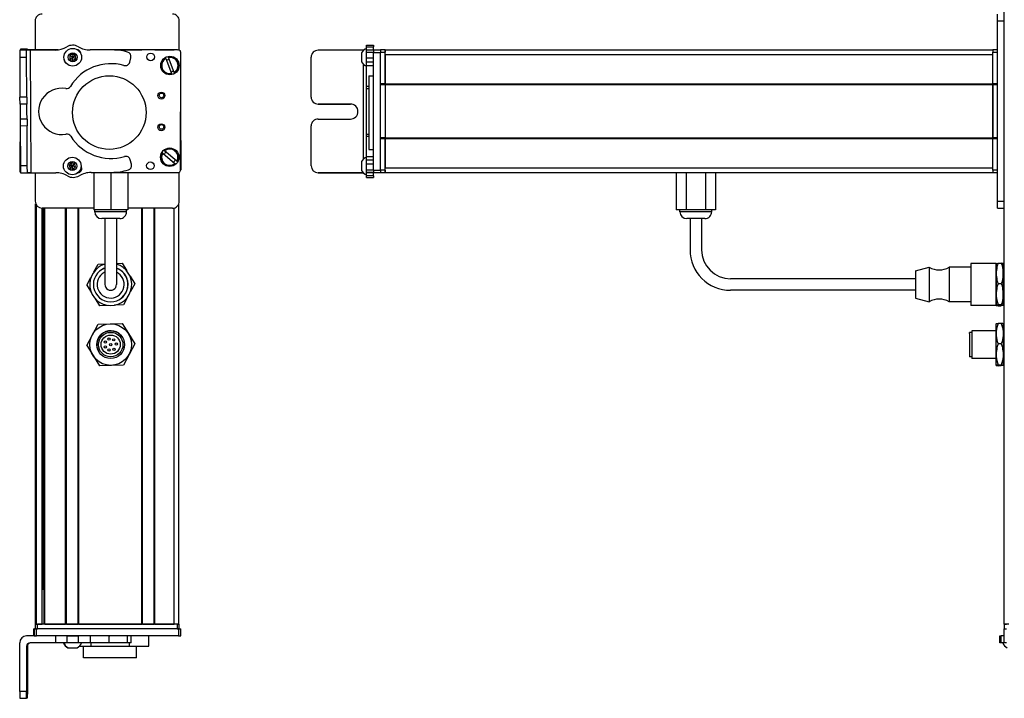
# Model space of a CAD drawing. Extents: x -332 to 1558, y -773 to 1533.
# Drawn here: x -332 to 95, y -509 to -215 of the extents above; entities that cross this region are included whole.
import ezdxf

# ---------------------------------------------------------------- set-up
doc = ezdxf.new("R2010")
doc.units = 0
doc.layers.get('0').update_dxf_attribs({"linetype": 'CONTINUOUS'})

msp = doc.modelspace()

# ---------------------------------------------------------------- linework, layer by layer
at = {"color": 7}
for p, q in [((94.555359, -476.662537), (94.555359, 1245.337402)), ((91.555359, -293.662537), (91.555359, -215.662476)), ((94.555359, -293.662537), (94.555359, -215.662476)), ((-327.085938, -228.333496), (-326.770569, -281.335999)), ((-263.499146, -228.162476), (-290.527405, -228.162476)), ((-262.889526, -228.287476), (-289.717712, -228.228882)), ((-262.003052, -280.289551), (-261.891724, -229.289673)), ((-178.44458, -280.289551), (-178.44458, -229.289673)), ((-175.44458, -280.289551), (-175.44458, -229.289673)), ((-173.44458, -228.162476), (89.555359, -228.162476)), ((-182.94458, -234.234375), (-182.94458, -275.559448)), ((-173.44458, -230.162476), (89.555359, -230.162476)), ((-180.44458, -239.379272), (-180.44458, -271.202637)), ((-173.44458, -242.862549), (89.555359, -242.862549)), ((-175.44458, -266.162842), (-175.44458, -243.162476)), ((-173.44458, -243.162476), (89.555359, -243.162476)), ((-173.44458, -243.162476), (-173.44458, -266.162842)), ((89.555359, -243.162476), (89.555359, -266.162842)), ((89.555359, -266.162842), (89.555359, -243.162476)), ((-331.429565, -254.69751), (-331.585876, -280.961304)), ((-261.947327, -254.569824), (-261.891724, -280.0354)), ((-173.44458, -266.162842), (89.555359, -266.162842)), ((-173.44458, -266.462891), (89.555359, -266.462891)), ((-300.107727, -281.206299), (-263.005249, -281.287292)), ((-173.44458, -279.162842), (89.555359, -279.162842)), ((-173.44458, -281.162842), (89.555359, -281.162842)), ((-324.698547, -476.662537), (-324.698547, -294.739563)), ((-324.320923, -476.662537), (-324.320923, -295.432312)), ((-299.549255, -296.662537), (-321.89856, -296.662537)), ((-321.844849, -476.662537), (-321.844849, -296.662537)), ((-321.622498, -461.662537), (-321.622498, -296.662537)), ((-320.947327, -476.662537), (-320.947327, -296.662537)), ((-320.647339, -476.662537), (-320.647339, -296.662537)), ((-311.691589, -476.662537), (-311.691589, -296.662537)), ((-311.391541, -476.662537), (-311.391541, -296.662537)), ((-306.291565, -476.662537), (-306.291565, -296.662537)), ((-305.991577, -476.662537), (-305.991577, -296.662537)), ((-278.748962, -476.662537), (-278.748962, -296.662537)), ((-278.448975, -476.662537), (-278.448975, -296.662537)), ((-273.348938, -476.662537), (-273.348938, -296.662537)), ((-273.04895, -476.662537), (-273.04895, -296.662537)), ((-264.699158, -476.662537), (-264.699158, -296.553894)), ((-262.699158, -476.662537), (-262.699158, -294.739563)), ((56.055359, -327.162537), (-23.944641, -327.162537)), ((56.055359, -332.162537), (-23.944641, -332.162537)), ((-263.499146, -476.662537), (-323.89856, -476.662537)), ((-305.991577, -476.662537), (-278.748962, -476.662537)), ((-262.889526, -478.662537), (-324.288818, -478.662537)), ((-263.499146, -478.662537), (-323.89856, -478.662537)), ((-331.585876, -505.662537), (-331.585876, -484.662537)), ((-262.889526, -481.662537), (-324.288818, -481.662537))]:
    msp.add_line(p, q, dxfattribs=at)
at = {"color": 7, "ltscale": 0.075}
for p, q in [((91.555359, -215.662476), (91.555359, -212.662476)), ((91.555359, -215.662476), (94.555359, -215.662476)), ((-328.585938, -228.343628), (-331.585876, -228.36377)), ((-328.270203, -227.927002), (-331.270142, -227.90918)), ((-181.44458, -226.171265), (-178.44458, -226.171265)), ((-181.44458, -226.841675), (-178.44458, -226.841675)), ((-181.44458, -228.098633), (-178.44458, -228.098633)), ((-181.44458, -229.132935), (-178.44458, -229.132935)), ((-178.44458, -228.153442), (-175.44458, -228.153442)), ((-178.44458, -228.153442), (-175.44458, -228.153442)), ((-175.44458, -228.287476), (-178.44458, -228.287476)), ((-178.44458, -229.289673), (-175.44458, -229.289673)), ((-331.567993, -231.363647), (-328.568054, -231.343506)), ((-181.44458, -231.565918), (-178.44458, -231.565918)), ((-178.44458, -233.503174), (-181.44458, -233.503174)), ((-181.44458, -234.998535), (-178.44458, -234.998535)), ((-328.465454, -248.593262), (-331.465393, -248.611084)), ((-328.447571, -251.59314), (-331.44751, -251.610962)), ((-328.391052, -261.093018), (-331.390991, -261.11084)), ((-181.44458, -274.237915), (-178.44458, -274.237915)), ((-181.44458, -275.710205), (-178.44458, -275.710205)), ((-328.288391, -278.344971), (-331.28833, -278.362915)), ((-328.270569, -281.34491), (-328.288391, -278.344971)), ((-178.44458, -277.641357), (-181.44458, -277.641357)), ((-181.44458, -280.090576), (-178.44458, -280.090576)), ((-181.44458, -281.150635), (-178.44458, -281.150635)), ((-178.44458, -281.210449), (-181.44458, -281.210449)), ((-175.44458, -280.289551), (-178.44458, -280.289551)), ((-331.270508, -281.362793), (-328.270569, -281.34491)), ((-178.44458, -282.635498), (-181.44458, -282.635498)), ((-181.44458, -283.33606), (-178.44458, -283.33606)), ((-178.44458, -281.287354), (-175.44458, -281.287354)), ((91.555359, -293.662537), (94.555359, -293.662537)), ((91.555359, -296.662537), (91.555359, -293.662537)), ((91.555359, -296.662537), (94.555359, -296.662537)), ((-325.402344, -481.662537), (-325.402344, -478.662537)), ((-325.402344, -481.662537), (-325.402344, -478.662537)), ((-325.291016, -478.662537), (-325.291016, -481.662537)), ((-324.288818, -481.662537), (-324.288818, -478.662537)), ((-262.889526, -478.662537), (-262.889526, -481.662537)), ((-261.891724, -481.662537), (-261.891724, -478.662537)), ((94.546265, -481.662537), (94.546265, -478.662537)), ((94.546265, -481.662537), (94.546265, -478.662537)), ((-316.095276, -481.662537), (-316.095276, -484.662537)), ((-311.242065, -481.662537), (-311.242065, -484.662537)), ((-306.185913, -484.662537), (-306.185913, -481.662537)), ((-301.115417, -481.662537), (-301.115417, -484.662537)), ((-292.938599, -481.662537), (-292.938599, -484.662537)), ((-284.861084, -484.662537), (-284.861084, -481.662537)), ((-283.404602, -484.662537), (-283.404602, -481.662537)), ((92.564087, -484.662537), (92.564087, -481.662537)), ((93.234558, -484.662537), (93.234558, -481.662537)), ((94.491516, -484.662537), (94.491516, -481.662537))]:
    msp.add_line(p, q, dxfattribs=at)
at = {"color": 7, "ltscale": 0.072256}
for p, q in [((94.555359, -215.662476), (94.555359, -212.772217)), ((94.555359, -296.552795), (94.555359, -293.662537))]:
    msp.add_line(p, q, dxfattribs=at)
at = {"color": 7, "ltscale": 0.316412}
msp.add_line((-324.89856, -215.662476), (-324.89856, -228.31897), dxfattribs=at)
at = {"color": 7, "ltscale": 0.317639}
msp.add_line((-262.499146, -228.368042), (-262.499146, -215.662476), dxfattribs=at)
at = {"color": 7, "ltscale": 0.074998}
for p, q in [((-331.585876, -228.36377), (-331.567993, -231.363647)), ((-328.568054, -231.343506), (-328.585938, -228.343628)), ((-331.44751, -251.610962), (-331.465393, -248.611084)), ((-328.465454, -248.593262), (-328.447571, -251.59314)), ((-331.28833, -278.362915), (-331.270508, -281.362793)), ((-328.585938, -505.662537), (-331.585876, -505.662537)), ((-331.567993, -508.662537), (-328.568054, -508.662537))]:
    msp.add_line(p, q, dxfattribs=at)
at = {"color": 7, "ltscale": 0.009995}
msp.add_line((-331.270508, -227.96228), (-331.272888, -228.362061), dxfattribs=at)
at = {"color": 7, "ltscale": 0.001328}
for p, q in [((-331.270142, -227.90918), (-331.270508, -227.96228)), ((-331.270142, -281.415894), (-331.270508, -281.362793))]:
    msp.add_line(p, q, dxfattribs=at)
at = {"color": 7, "ltscale": 0.037501}
for p, q in [((-327.085938, -228.333496), (-328.585938, -228.343628)), ((-326.770569, -281.335999), (-328.270569, -281.34491))]:
    msp.add_line(p, q, dxfattribs=at)
at = {"color": 7, "ltscale": 0.010373}
msp.add_line((-328.272705, -228.341919), (-328.270203, -227.927002), dxfattribs=at)
at = {"color": 7, "ltscale": 0.084288}
msp.add_line((-328.270203, -227.927002), (-324.898743, -227.947144), dxfattribs=at)
at = {"color": 7, "ltscale": 0.274774}
msp.add_line((-316.095215, -228.259521), (-327.085938, -228.333496), dxfattribs=at)
at = {"color": 7, "ltscale": 0.232967}
msp.add_line((-314.970154, -228.173706), (-324.288818, -228.153442), dxfattribs=at)
at = {"color": 7, "ltscale": 0.130627}
msp.add_line((-320.114258, -228.162476), (-314.88916, -228.162476), dxfattribs=at)
at = {"color": 7, "ltscale": 0.130611}
msp.add_line((-314.88916, -228.162476), (-320.113586, -228.162476), dxfattribs=at)
at = {"color": 7, "ltscale": 0.036085}
for p, q in [((-308.677979, -229.928955), (-309.899658, -230.697632)), ((-309.844849, -232.139893), (-308.623169, -231.371216)), ((-309.844849, -232.139893), (-308.568298, -232.813599)), ((-307.346619, -232.044922), (-308.623169, -231.371216)), ((-308.568298, -232.813599), (-307.346619, -232.044922)), ((-308.830933, -278.422485), (-310.238525, -278.103027)), ((-309.811401, -279.481812), (-308.403809, -279.80127)), ((-307.850525, -277.363281), (-309.258118, -277.043823)), ((-308.403809, -279.80127), (-307.423401, -278.741943))]:
    msp.add_line(p, q, dxfattribs=at)
at = {"color": 7, "ltscale": 0.036084}
msp.add_line((-307.401489, -230.602661), (-308.677979, -229.928955), dxfattribs=at)
at = {"color": 7, "ltscale": 0.036083}
for p, q in [((-308.677979, -229.928955), (-308.623169, -231.371216)), ((-309.899658, -230.697632), (-309.844849, -232.139893)), ((-308.623169, -231.371216), (-309.899658, -230.697632)), ((-307.401489, -230.602661), (-308.623169, -231.371216)), ((-307.346619, -232.044922), (-307.401489, -230.602661)), ((-309.258118, -277.043823), (-308.830933, -278.422485)), ((-307.423401, -278.741943), (-308.830933, -278.422485)), ((-307.423401, -278.741943), (-307.850525, -277.363281))]:
    msp.add_line(p, q, dxfattribs=at)
at = {"color": 7, "ltscale": 0.003868}
msp.add_line((-306.432556, -228.162476), (-306.58728, -228.162476), dxfattribs=at)
at = {"color": 7, "ltscale": 0.004996}
msp.add_line((-306.341431, -228.192627), (-306.54126, -228.192139), dxfattribs=at)
at = {"color": 7, "ltscale": 0.204424}
msp.add_line((-292.938599, -228.103394), (-301.115356, -228.158813), dxfattribs=at)
at = {"color": 7, "ltscale": 0.294461}
msp.add_line((-290.527405, -228.162476), (-278.748962, -228.162476), dxfattribs=at)
at = {"color": 7, "ltscale": 0.208745}
for p, q in [((-273.04895, -228.162476), (-264.699158, -228.162476)), ((-273.04895, -476.662537), (-264.699158, -476.662537))]:
    msp.add_line(p, q, dxfattribs=at)
at = {"color": 7, "ltscale": 0.4875}
for p, q in [((-182.94458, -228.343628), (-202.44458, -228.343628)), ((-182.94458, -281.34491), (-202.44458, -281.34491)), ((-328.585938, -486.162537), (-328.585938, -505.662537)), ((-328.270569, -486.162537), (-328.270569, -505.662537))]:
    msp.add_line(p, q, dxfattribs=at)
at = {"color": 7, "ltscale": 0.046536}
msp.add_line((-183.644653, -229.436279), (-183.644653, -231.297729), dxfattribs=at)
at = {"color": 7, "ltscale": 0.004443}
msp.add_line((-182.766846, -228.343506), (-182.94458, -228.343628), dxfattribs=at)
at = {"color": 7, "ltscale": 0.004114}
msp.add_line((-182.94458, -228.343628), (-182.94458, -228.508179), dxfattribs=at)
at = {"color": 7, "ltscale": 0.01676}
for p, q in [((-181.44458, -226.841675), (-181.44458, -226.171265)), ((-178.44458, -226.171265), (-178.44458, -226.841675))]:
    msp.add_line(p, q, dxfattribs=at)
at = {"color": 7, "ltscale": 0.031436}
for p, q in [((-181.44458, -228.099121), (-181.44458, -226.841675)), ((94.492004, -484.662537), (93.234558, -484.662537))]:
    msp.add_line(p, q, dxfattribs=at)
at = {"color": 7, "ltscale": 0.025858}
for p, q in [((-181.44458, -229.132935), (-181.44458, -228.098633)), ((95.525818, -484.662537), (94.491516, -484.662537))]:
    msp.add_line(p, q, dxfattribs=at)
at = {"color": 7, "ltscale": 0.060825}
msp.add_line((-181.44458, -231.565918), (-181.44458, -229.132935), dxfattribs=at)
at = {"color": 7, "ltscale": 0.031448}
for p, q in [((-178.44458, -228.099609), (-178.44458, -226.841675)), ((94.492493, -481.662537), (93.234558, -481.662537))]:
    msp.add_line(p, q, dxfattribs=at)
at = {"color": 7, "ltscale": 0.003351}
for p, q in [((-178.44458, -228.287476), (-178.44458, -228.153442)), ((94.680298, -481.662537), (94.546265, -481.662537))]:
    msp.add_line(p, q, dxfattribs=at)
at = {"color": 7, "ltscale": 0.025055}
for p, q in [((-178.44458, -228.287476), (-178.44458, -229.289673)), ((-175.44458, -228.287476), (-175.44458, -229.289673)), ((-325.291016, -478.662537), (-324.288818, -478.662537)), ((-325.291016, -481.662537), (-324.288818, -481.662537))]:
    msp.add_line(p, q, dxfattribs=at)
at = {"color": 7, "ltscale": 0.000229}
msp.add_line((-175.44458, -228.162598), (-175.44458, -228.153442), dxfattribs=at)
at = {"color": 7, "ltscale": 0.025}
for p, q in [((-175.44458, -228.162476), (-175.44458, -229.162476)), ((-173.44458, -228.162476), (-173.44458, -229.162476)), ((89.555359, -228.162476), (89.555359, -229.162476)), ((-324.89856, -476.662537), (-323.89856, -476.662537)), ((-263.499146, -476.662537), (-262.499146, -476.662537)), ((94.555359, -476.662537), (95.555359, -476.662537)), ((-324.89856, -478.662537), (-323.89856, -478.662537)), ((-263.499146, -478.662537), (-262.499146, -478.662537)), ((94.555359, -478.662537), (95.555359, -478.662537))]:
    msp.add_line(p, q, dxfattribs=at)
at = {"color": 7, "ltscale": 0.05}
for p, q in [((-173.44458, -228.162476), (-175.44458, -228.162476)), ((-175.44458, -229.162476), (-173.44458, -229.162476)), ((-173.44458, -230.162476), (-173.44458, -228.162476)), ((91.555359, -228.162476), (89.555359, -228.162476)), ((89.555359, -229.162476), (91.555359, -229.162476)), ((-180.44458, -239.379272), (-178.44458, -239.379272)), ((-173.44458, -242.862549), (-175.44458, -242.862549)), ((91.555359, -242.862549), (89.555359, -242.862549)), ((-175.44458, -243.162476), (-173.44458, -243.162476)), ((89.555359, -243.162476), (91.555359, -243.162476)), ((-173.44458, -266.162842), (-175.44458, -266.162842)), ((-175.44458, -266.462891), (-173.44458, -266.462891)), ((91.555359, -266.162842), (89.555359, -266.162842)), ((89.555359, -266.462891), (91.555359, -266.462891)), ((-180.44458, -271.202637), (-178.44458, -271.202637)), ((-173.44458, -280.162476), (-175.44458, -280.162476)), ((-175.44458, -281.162537), (-173.44458, -281.162537)), ((-173.44458, -281.162842), (-173.44458, -279.162842)), ((91.555359, -280.162476), (89.555359, -280.162476)), ((89.555359, -281.162537), (91.555359, -281.162537)), ((-324.89856, -476.662537), (-324.89856, -478.662537)), ((-323.89856, -478.662537), (-323.89856, -476.662537)), ((-262.699158, -476.662537), (-264.699158, -476.662537)), ((-263.499146, -476.662537), (-263.499146, -478.662537)), ((-262.499146, -478.662537), (-262.499146, -476.662537)), ((96.555359, -476.662537), (94.555359, -476.662537)), ((94.555359, -476.662537), (94.555359, -478.662537))]:
    msp.add_line(p, q, dxfattribs=at)
at = {"color": 7, "ltscale": 0.342502}
for p, q in [((-175.44458, -242.862549), (-175.44458, -229.162476)), ((-173.44458, -242.862549), (-173.44458, -229.162476)), ((89.555359, -242.862549), (89.555359, -229.162476)), ((91.555359, -242.862549), (91.555359, -229.162476))]:
    msp.add_line(p, q, dxfattribs=at)
at = {"color": 7, "ltscale": 0.431194}
msp.add_line((-331.567993, -231.363647), (-331.465393, -248.611084), dxfattribs=at)
at = {"color": 7, "ltscale": 0.431252}
msp.add_line((-328.465454, -248.593262), (-328.568054, -231.343506), dxfattribs=at)
at = {"color": 7, "ltscale": 0.036086}
for p, q in [((-308.568298, -232.813599), (-308.623169, -231.371216)), ((-310.238525, -278.103027), (-309.811401, -279.481812)), ((-309.811401, -279.481812), (-308.830933, -278.422485)), ((-308.403809, -279.80127), (-308.830933, -278.422485))]:
    msp.add_line(p, q, dxfattribs=at)
at = {"color": 7, "ltscale": 0.050061}
msp.add_line((-283.976501, -233.503174), (-283.469727, -231.565918), dxfattribs=at)
at = {"color": 7, "ltscale": 0.005072}
for p, q in [((-268.353577, -231.911621), (-268.425476, -231.721924)), ((-267.303406, -231.296509), (-267.231506, -231.486206)), ((-264.774536, -237.967285), (-264.702637, -238.156982))]:
    msp.add_line(p, q, dxfattribs=at)
at = {"color": 7, "ltscale": 0.173279}
for p, q in [((-268.353577, -231.911621), (-265.896606, -238.3927)), ((-264.774536, -237.967285), (-267.231506, -231.486206)), ((-269.678894, -272.810425), (-264.400085, -277.302124))]:
    msp.add_line(p, q, dxfattribs=at)
at = {"color": 7, "ltscale": 0.431244}
msp.add_line((-205.44458, -248.593262), (-205.44458, -231.343506), dxfattribs=at)
at = {"color": 7, "ltscale": 0.050214}
msp.add_line((-183.644653, -231.297729), (-183.644653, -233.306274), dxfattribs=at)
at = {"color": 7, "ltscale": 0.048431}
msp.add_line((-181.44458, -233.503174), (-181.44458, -231.565918), dxfattribs=at)
at = {"color": 7, "ltscale": 0.037381}
msp.add_line((-181.44458, -234.998413), (-181.44458, -233.503174), dxfattribs=at)
at = {"color": 7, "ltscale": 0.317502}
msp.add_line((-173.44458, -230.162476), (-173.44458, -242.862549), dxfattribs=at)
at = {"color": 7, "ltscale": 0.005068}
for p, q in [((-265.824768, -238.582275), (-265.896606, -238.3927)), ((-269.055664, -271.765137), (-268.901245, -271.896484))]:
    msp.add_line(p, q, dxfattribs=at)
at = {"color": 7, "ltscale": 0.224857}
msp.add_line((-181.44458, -243.992188), (-181.44458, -234.997925), dxfattribs=at)
at = {"color": 7, "ltscale": 0.007498}
for p, q in [((-175.44458, -242.862549), (-175.44458, -243.162476)), ((-173.44458, -243.162476), (-173.44458, -242.862549)), ((-173.44458, -242.862549), (-173.44458, -243.162476)), ((89.555359, -242.862549), (89.555359, -243.162476))]:
    msp.add_line(p, q, dxfattribs=at)
at = {"color": 7, "ltscale": 0.024039}
msp.add_line((-181.44458, -244.953735), (-181.44458, -243.992188), dxfattribs=at)
at = {"color": 7, "ltscale": 0.024997}
for p, q in [((-180.444702, -243.992188), (-181.44458, -243.992188)), ((-181.44458, -244.953735), (-180.444702, -244.953735)), ((-181.44458, -264.585815), (-180.444702, -264.585815)), ((-181.44458, -265.527222), (-180.444702, -265.527222))]:
    msp.add_line(p, q, dxfattribs=at)
at = {"color": 7, "ltscale": 0.490823}
msp.add_line((-181.44458, -264.58606), (-181.44458, -244.953125), dxfattribs=at)
at = {"color": 7, "ltscale": 0.000446}
for p, q in [((-205.44458, -248.593262), (-205.44458, -248.611084)), ((-202.44458, -251.59314), (-202.44458, -251.610962)), ((-188.44458, -251.610962), (-188.44458, -251.59314))]:
    msp.add_line(p, q, dxfattribs=at)
at = {"color": 7, "ltscale": 0.081251}
for p, q in [((-331.44751, -251.610962), (-331.428162, -254.860962)), ((-328.428223, -254.84314), (-328.447571, -251.59314))]:
    msp.add_line(p, q, dxfattribs=at)
at = {"color": 7, "ltscale": 0.081248}
for p, q in [((-331.428162, -254.860962), (-331.408875, -258.11084)), ((-328.408875, -258.093018), (-328.428223, -254.84314))]:
    msp.add_line(p, q, dxfattribs=at)
at = {"color": 7, "ltscale": 0.35}
for p, q in [((-188.44458, -251.59314), (-202.44458, -251.59314)), ((-202.44458, -251.610962), (-188.44458, -251.610962)), ((-202.44458, -258.093018), (-188.44458, -258.093018)), ((-328.447571, -491.662537), (-328.447571, -505.662537)), ((-328.408936, -505.662537), (-328.408936, -491.662537))]:
    msp.add_line(p, q, dxfattribs=at)
at = {"color": 7, "ltscale": 0.075001}
for p, q in [((-328.408875, -258.093018), (-331.408875, -258.11084)), ((-331.408875, -258.11084), (-331.390991, -261.11084)), ((-328.408875, -258.093018), (-328.391052, -261.093018))]:
    msp.add_line(p, q, dxfattribs=at)
at = {"color": 7, "ltscale": 0.43131}
msp.add_line((-331.390991, -261.11084), (-331.28833, -278.362915), dxfattribs=at)
at = {"color": 7, "ltscale": 0.431306}
msp.add_line((-328.288391, -278.344971), (-328.391052, -261.093018), dxfattribs=at)
at = {"color": 7, "ltscale": 0.431299}
msp.add_line((-205.44458, -278.344971), (-205.44458, -261.093018), dxfattribs=at)
at = {"color": 7, "ltscale": 0.023535}
msp.add_line((-181.44458, -265.527222), (-181.44458, -264.585815), dxfattribs=at)
at = {"color": 7, "ltscale": 0.217767}
msp.add_line((-181.44458, -274.237915), (-181.44458, -265.527222), dxfattribs=at)
at = {"color": 7, "ltscale": 0.007501}
for p, q in [((-175.44458, -266.162842), (-175.44458, -266.462891)), ((-173.44458, -266.462891), (-173.44458, -266.162842)), ((-173.44458, -266.162842), (-173.44458, -266.462891)), ((89.555359, -266.162842), (89.555359, -266.462891)), ((-311.391541, -476.662537), (-311.691589, -476.662537))]:
    msp.add_line(p, q, dxfattribs=at)
at = {"color": 7, "ltscale": 0.34249}
for p, q in [((-175.44458, -280.162476), (-175.44458, -266.462891)), ((-173.44458, -280.162476), (-173.44458, -266.462891)), ((89.555359, -280.162476), (89.555359, -266.462891)), ((91.555359, -280.162476), (91.555359, -266.462891))]:
    msp.add_line(p, q, dxfattribs=at)
at = {"color": 7, "ltscale": 0.317499}
msp.add_line((-173.44458, -266.462891), (-173.44458, -279.162842), dxfattribs=at)
at = {"color": 7, "ltscale": 0.00507}
msp.add_line((-269.678894, -272.810425), (-269.833313, -272.678955), dxfattribs=at)
at = {"color": 7, "ltscale": 0.173281}
msp.add_line((-263.622437, -276.388306), (-268.901245, -271.896484), dxfattribs=at)
at = {"color": 7, "ltscale": 0.050063}
msp.add_line((-283.195557, -277.641357), (-283.725342, -275.710205), dxfattribs=at)
at = {"color": 7, "ltscale": 0.005069}
msp.add_line((-263.622437, -276.388306), (-263.467957, -276.519653), dxfattribs=at)
at = {"color": 7, "ltscale": 0.034058}
msp.add_line((-183.644653, -276.487549), (-183.644653, -277.849854), dxfattribs=at)
at = {"color": 7, "ltscale": 0.036807}
msp.add_line((-181.44458, -275.710205), (-181.44458, -274.237915), dxfattribs=at)
at = {"color": 7, "ltscale": 0.048279}
msp.add_line((-181.44458, -277.641357), (-181.44458, -275.710205), dxfattribs=at)
at = {"color": 7, "ltscale": 0.007833}
msp.add_line((-331.585876, -280.961304), (-331.272583, -280.963501), dxfattribs=at)
at = {"color": 7, "ltscale": 0.036082}
for p, q in [((-309.258118, -277.043823), (-310.238525, -278.103027)), ((-307.850525, -277.363281), (-308.830933, -278.422485))]:
    msp.add_line(p, q, dxfattribs=at)
at = {"color": 7, "ltscale": 0.010413}
msp.add_line((-306.230225, -281.192932), (-305.813721, -281.193848), dxfattribs=at)
at = {"color": 7, "ltscale": 0.22251}
msp.add_line((-300.718018, -281.210449), (-291.81781, -281.150574), dxfattribs=at)
at = {"color": 7, "ltscale": 0.403873}
msp.add_line((-299.549133, -281.207642), (-299.549133, -297.362549), dxfattribs=at)
at = {"color": 7, "ltscale": 0.403471}
msp.add_line((-292.199158, -281.223694), (-292.199158, -297.362549), dxfattribs=at)
at = {"color": 7, "ltscale": 0.40307}
msp.add_line((-284.849121, -281.239746), (-284.849121, -297.362549), dxfattribs=at)
at = {"color": 7, "ltscale": 0.005071}
msp.add_line((-264.245605, -277.433594), (-264.400085, -277.302124), dxfattribs=at)
at = {"color": 7, "ltscale": 0.312784}
msp.add_line((-262.499146, -293.662537), (-262.499146, -281.151184), dxfattribs=at)
at = {"color": 7, "ltscale": 0.000449}
msp.add_line((-205.44458, -278.344971), (-205.44458, -278.362915), dxfattribs=at)
at = {"color": 7, "ltscale": 0.062692}
msp.add_line((-183.644653, -277.849854), (-183.644653, -280.357544), dxfattribs=at)
at = {"color": 7, "ltscale": 0.06123}
msp.add_line((-181.44458, -280.090576), (-181.44458, -277.641357), dxfattribs=at)
at = {"color": 7, "ltscale": 0.026491}
msp.add_line((-181.44458, -281.150208), (-181.44458, -280.090576), dxfattribs=at)
at = {"color": 7, "ltscale": 0.001497}
msp.add_line((-181.44458, -281.210449), (-181.44458, -281.150574), dxfattribs=at)
at = {"color": 7, "ltscale": 0.035626}
msp.add_line((-181.44458, -282.635498), (-181.44458, -281.210449), dxfattribs=at)
at = {"color": 7, "ltscale": 0.024945}
for p, q in [((-178.44458, -280.289551), (-178.44458, -281.287354)), ((-175.44458, -280.289551), (-175.44458, -281.287354)), ((-262.889526, -478.662537), (-261.891724, -478.662537)), ((-262.889526, -481.662537), (-261.891724, -481.662537))]:
    msp.add_line(p, q, dxfattribs=at)
at = {"color": 7, "ltscale": 0.025002}
for p, q in [((-175.44458, -280.162476), (-175.44458, -281.162537)), ((-173.44458, -280.162476), (-173.44458, -281.162537)), ((89.555359, -280.162476), (89.555359, -281.162537))]:
    msp.add_line(p, q, dxfattribs=at)
at = {"color": 7, "ltscale": 0.405}
for p, q in [((-47.431702, -281.162537), (-47.431702, -297.362549)), ((-43.188171, -281.162537), (-43.188171, -297.362549)), ((-34.701111, -281.162537), (-34.701111, -297.362549)), ((-30.457581, -281.162537), (-30.457581, -297.362549))]:
    msp.add_line(p, q, dxfattribs=at)
at = {"color": 7, "ltscale": 0.382401}
msp.add_line((-331.270142, -281.415894), (-315.974365, -281.324768), dxfattribs=at)
at = {"color": 7, "ltscale": 0.307109}
msp.add_line((-324.89856, -281.378174), (-324.89856, -293.662537), dxfattribs=at)
at = {"color": 7, "ltscale": 0.000447}
msp.add_line((-202.44458, -281.362793), (-202.44458, -281.34491), dxfattribs=at)
at = {"color": 7, "ltscale": 0.489505}
msp.add_line((-202.44458, -281.362793), (-182.86438, -281.362793), dxfattribs=at)
at = {"color": 7, "ltscale": 0.001482}
msp.add_line((-182.94458, -281.285645), (-182.94458, -281.34491), dxfattribs=at)
at = {"color": 7, "ltscale": 0.001553}
msp.add_line((-182.882446, -281.34491), (-182.94458, -281.34491), dxfattribs=at)
at = {"color": 7, "ltscale": 0.017511}
for p, q in [((-181.44458, -283.335938), (-181.44458, -282.635498)), ((-178.44458, -282.635498), (-178.44458, -283.335938))]:
    msp.add_line(p, q, dxfattribs=at)
at = {"color": 7, "ltscale": 0.033704}
msp.add_line((-178.44458, -282.635498), (-178.44458, -281.287354), dxfattribs=at)
at = {"color": 7, "ltscale": 0.183749}
msp.add_line((-292.199158, -297.362549), (-299.549133, -297.362549), dxfattribs=at)
at = {"color": 7, "ltscale": 0.02}
for p, q in [((-299.099121, -298.162537), (-299.099121, -297.362549)), ((-285.299133, -298.162537), (-285.299133, -297.362549)), ((-45.844604, -298.162537), (-45.844604, -297.362549)), ((-32.044617, -298.162537), (-32.044617, -297.362549))]:
    msp.add_line(p, q, dxfattribs=at)
at = {"color": 7, "ltscale": 0.2552}
msp.add_line((-288.891113, -298.162537), (-299.099121, -298.162537), dxfattribs=at)
at = {"color": 7, "ltscale": 0.183751}
msp.add_line((-284.849121, -297.362549), (-292.199158, -297.362549), dxfattribs=at)
at = {"color": 7, "ltscale": 0.089799}
msp.add_line((-285.299133, -298.162537), (-288.891113, -298.162537), dxfattribs=at)
at = {"color": 7, "ltscale": 0.483752}
msp.add_line((-265.499146, -296.662537), (-284.849243, -296.662537), dxfattribs=at)
at = {"color": 7, "ltscale": 0.106088}
for p, q in [((-43.188171, -297.362549), (-47.431702, -297.362549)), ((-30.457581, -297.362549), (-34.701111, -297.362549))]:
    msp.add_line(p, q, dxfattribs=at)
at = {"color": 7, "ltscale": 0.021117}
msp.add_line((-44.999939, -298.162537), (-45.844604, -298.162537), dxfattribs=at)
at = {"color": 7, "ltscale": 0.323883}
msp.add_line((-32.044617, -298.162537), (-44.999939, -298.162537), dxfattribs=at)
at = {"color": 7, "ltscale": 0.212177}
msp.add_line((-34.701111, -297.362549), (-43.188171, -297.362549), dxfattribs=at)
at = {"color": 7, "ltscale": 0.144243}
msp.add_line((-290.329407, -301.162537), (-296.099121, -301.162537), dxfattribs=at)
at = {"color": 7, "ltscale": 0.3375}
for p, q in [((-294.699158, -301.162537), (-294.699158, -314.662537)), ((-289.699158, -301.162537), (-289.699158, -314.662537)), ((-41.444641, -301.162537), (-41.444641, -314.662537)), ((-36.444641, -301.162537), (-36.444641, -314.662537))]:
    msp.add_line(p, q, dxfattribs=at)
at = {"color": 7, "ltscale": 0.050757}
msp.add_line((-288.299133, -301.162537), (-290.329407, -301.162537), dxfattribs=at)
at = {"color": 7, "ltscale": 0.011935}
msp.add_line((-42.367188, -301.162537), (-42.844604, -301.162537), dxfattribs=at)
at = {"color": 7, "ltscale": 0.183064}
msp.add_line((-35.044617, -301.162537), (-42.367188, -301.162537), dxfattribs=at)
at = {"color": 7, "ltscale": 0.375}
for p, q in [((-294.699158, -314.662537), (-294.699158, -329.662537)), ((-289.699158, -314.662537), (-289.699158, -329.662537))]:
    msp.add_line(p, q, dxfattribs=at)
at = {"color": 7, "ltscale": 0.096107}
for p, q in [((-299.49762, -324.225647), (-297.684448, -320.835815)), ((-302.585999, -329.999573), (-300.556885, -333.264709)), ((-299.129822, -335.561157), (-297.100708, -338.826294))]:
    msp.add_line(p, q, dxfattribs=at)
at = {"color": 7, "ltscale": 0.074672}
msp.add_line((-297.684448, -320.835815), (-294.699158, -320.738953), dxfattribs=at)
at = {"color": 7, "ltscale": 0.06007}
msp.add_line((-289.699158, -320.57666), (-287.297607, -320.498779), dxfattribs=at)
at = {"color": 7, "ltscale": 0.09611}
for p, q in [((-287.297607, -320.498779), (-285.268433, -323.764038)), ((-283.841492, -326.060242), (-281.812317, -329.3255)), ((-281.812317, -329.3255), (-283.625488, -332.715454))]:
    msp.add_line(p, q, dxfattribs=at)
at = {"color": 7, "ltscale": 0.155569}
msp.add_line((56.055359, -323.812561), (62.055359, -322.162537), dxfattribs=at)
at = {"color": 7, "ltscale": 0.274596}
msp.add_line((56.055359, -323.812561), (56.055359, -334.796387), dxfattribs=at)
at = {"color": 7, "ltscale": 0.352046}
for p, q in [((62.055359, -322.162537), (62.055359, -336.244385)), ((70.655396, -322.162537), (70.655396, -336.244385))]:
    msp.add_line(p, q, dxfattribs=at)
at = {"color": 7, "ltscale": 0.234999}
for p, q in [((80.055359, -322.162537), (70.655396, -322.162537)), ((80.055359, -337.162537), (70.655396, -337.162537))]:
    msp.add_line(p, q, dxfattribs=at)
at = {"color": 7, "ltscale": 0.42715}
for p, q in [((80.055359, -320.562561), (80.055359, -337.64856)), ((91.055359, -320.562561), (91.055359, -337.64856))]:
    msp.add_line(p, q, dxfattribs=at)
at = {"color": 7, "ltscale": 0.275}
for p, q in [((91.055359, -320.562561), (80.055359, -320.562561)), ((91.055359, -338.762573), (80.055359, -338.762573))]:
    msp.add_line(p, q, dxfattribs=at)
at = {"color": 7, "ltscale": 0.106241}
for p, q in [((91.055359, -324.91217), (91.055359, -320.662537)), ((94.055359, -324.91217), (94.055359, -320.662537)), ((91.055359, -350.91217), (91.055359, -346.662537)), ((94.055359, -346.662537), (94.055359, -350.91217))]:
    msp.add_line(p, q, dxfattribs=at)
at = {"color": 7, "ltscale": 0.034808}
for p, q in [((91.859192, -320.498779), (93.251526, -320.498779)), ((93.251526, -329.3255), (91.859192, -329.3255)), ((93.251526, -338.489319), (91.859192, -338.489319)), ((91.859192, -338.826294), (93.251526, -338.826294)), ((93.251526, -346.498779), (91.859192, -346.498779)), ((93.251526, -355.3255), (91.859192, -355.3255)), ((93.251526, -364.489319), (91.859192, -364.489319)), ((93.251526, -364.826294), (91.859192, -364.826294))]:
    msp.add_line(p, q, dxfattribs=at)
at = {"color": 7, "ltscale": 0.0125}
for p, q in [((94.555359, -323.662537), (94.055359, -323.662537)), ((94.555359, -335.662537), (94.055359, -335.662537)), ((94.555359, -349.662537), (94.055359, -349.662537)), ((94.555359, -361.662537), (94.055359, -361.662537))]:
    msp.add_line(p, q, dxfattribs=at)
at = {"color": 7, "ltscale": 0.096109}
msp.add_line((-302.585999, -329.999573), (-300.772827, -326.60968), dxfattribs=at)
at = {"color": 7, "ltscale": 0.224881}
for p, q in [((91.055359, -333.90741), (91.055359, -324.91217)), ((94.055359, -333.90741), (94.055359, -324.91217)), ((91.055359, -359.90741), (91.055359, -350.91217)), ((94.055359, -350.91217), (94.055359, -359.90741))]:
    msp.add_line(p, q, dxfattribs=at)
at = {"color": 7, "ltscale": 0.096747}
msp.add_line((-284.88855, -335.076965), (-286.713867, -338.489319), dxfattribs=at)
at = {"color": 7, "ltscale": 0.017905}
msp.add_line((56.055359, -334.796387), (56.055359, -335.512573), dxfattribs=at)
at = {"color": 7, "ltscale": 0.155568}
msp.add_line((56.055359, -335.512573), (62.055359, -337.162537), dxfattribs=at)
at = {"color": 7, "ltscale": 0.022954}
for p, q in [((62.055359, -336.244385), (62.055359, -337.162537)), ((70.655396, -336.244385), (70.655396, -337.162537))]:
    msp.add_line(p, q, dxfattribs=at)
at = {"color": 7, "ltscale": 0.084984}
msp.add_line((91.055359, -337.306763), (91.055359, -333.90741), dxfattribs=at)
at = {"color": 7, "ltscale": 0.118761}
for p, q in [((94.055359, -338.657837), (94.055359, -333.90741)), ((91.055359, -364.657837), (91.055359, -359.90741)), ((94.055359, -359.90741), (94.055359, -364.657837))]:
    msp.add_line(p, q, dxfattribs=at)
at = {"color": 7, "ltscale": 0.096108}
for p, q in [((-293.258423, -338.70166), (-297.100708, -338.826294)), ((-286.713867, -338.489319), (-290.556152, -338.613953))]:
    msp.add_line(p, q, dxfattribs=at)
at = {"color": 7, "ltscale": 0.02785}
for p, q in [((80.055359, -337.64856), (80.055359, -338.762573)), ((91.055359, -337.64856), (91.055359, -338.762573))]:
    msp.add_line(p, q, dxfattribs=at)
at = {"color": 7, "ltscale": 0.033777}
msp.add_line((91.055359, -338.657837), (91.055359, -337.306763), dxfattribs=at)
at = {"color": 7, "ltscale": 0.129903}
msp.add_line((-300.135193, -351.417664), (-297.684448, -346.835815), dxfattribs=at)
at = {"color": 7, "ltscale": 0.129904}
for p, q in [((-297.684448, -346.835815), (-292.491028, -346.667297)), ((-292.491028, -346.667297), (-287.297607, -346.498779)), ((-281.812317, -355.3255), (-284.263062, -359.90741)), ((-291.907288, -364.657837), (-297.100708, -364.826294)), ((-286.713867, -364.489319), (-291.907288, -364.657837))]:
    msp.add_line(p, q, dxfattribs=at)
at = {"color": 7, "ltscale": 0.129905}
for p, q in [((-287.297607, -346.498779), (-284.554932, -350.91217)), ((-302.585999, -355.999573), (-300.135193, -351.417664)), ((-302.585999, -355.999573), (-299.843323, -360.412964)), ((-284.263062, -359.90741), (-286.713867, -364.489319))]:
    msp.add_line(p, q, dxfattribs=at)
at = {"color": 7, "ltscale": 0.000137}
for p, q in [((94.055359, -346.662537), (94.052612, -346.657776)), ((94.055359, -364.662537), (94.052612, -364.667297))]:
    msp.add_line(p, q, dxfattribs=at)
at = {"color": 7, "ltscale": 0.129902}
for p, q in [((-284.554932, -350.91217), (-281.812317, -355.3255)), ((-299.843323, -360.412964), (-297.100708, -364.826294))]:
    msp.add_line(p, q, dxfattribs=at)
at = {"color": 7, "ltscale": 0.012801}
msp.add_line((79.556396, -350.874573), (79.556396, -350.362549), dxfattribs=at)
at = {"color": 7, "ltscale": 0.024974}
for p, q in [((80.555359, -350.362549), (79.556396, -350.362549)), ((80.555359, -360.962524), (79.556396, -360.962524))]:
    msp.add_line(p, q, dxfattribs=at)
at = {"color": 7, "ltscale": 0.252199}
msp.add_line((79.556396, -350.874573), (79.556396, -360.962524), dxfattribs=at)
at = {"color": 7, "ltscale": 0.014491}
msp.add_line((80.555359, -349.662537), (80.555359, -350.242188), dxfattribs=at)
at = {"color": 7, "ltscale": 0.2625}
for p, q in [((91.055359, -349.662537), (80.555359, -349.662537)), ((91.055359, -361.662537), (80.555359, -361.662537))]:
    msp.add_line(p, q, dxfattribs=at)
at = {"color": 7, "ltscale": 0.285509}
msp.add_line((80.555359, -350.242188), (80.555359, -361.662537), dxfattribs=at)
at = {"color": 7, "ltscale": 0.000246}
msp.add_line((94.055359, -364.657837), (94.052612, -364.667297), dxfattribs=at)
at = {"color": 7, "ltscale": 0.000117}
msp.add_line((94.055359, -364.657837), (94.055359, -364.662537), dxfattribs=at)
at = {"color": 7, "ltscale": 0.018816}
msp.add_line((-320.947327, -461.662537), (-321.699951, -461.662537), dxfattribs=at)
at = {"color": 7, "ltscale": 0.0075}
for p, q in [((-324.39856, -476.662537), (-324.698547, -476.662537)), ((-320.647339, -476.662537), (-320.947327, -476.662537)), ((-305.991577, -476.662537), (-306.291565, -476.662537)), ((-278.448975, -476.662537), (-278.748962, -476.662537)), ((-273.04895, -476.662537), (-273.348938, -476.662537))]:
    msp.add_line(p, q, dxfattribs=at)
at = {"color": 7, "ltscale": 0.001941}
msp.add_line((-324.320923, -476.662537), (-324.39856, -476.662537), dxfattribs=at)
at = {"color": 7, "ltscale": 0.061902}
msp.add_line((-324.320923, -476.662537), (-321.844849, -476.662537), dxfattribs=at)
at = {"color": 7, "ltscale": 0.005559}
msp.add_line((-321.622498, -476.662537), (-321.844849, -476.662537), dxfattribs=at)
at = {"color": 7, "ltscale": 0.223894}
msp.add_line((-320.647339, -476.662537), (-311.691589, -476.662537), dxfattribs=at)
at = {"color": 7, "ltscale": 0.127499}
msp.add_line((-311.391541, -476.662537), (-306.291565, -476.662537), dxfattribs=at)
at = {"color": 7, "ltscale": 0.0481}
msp.add_line((-310.623169, -476.662537), (-308.699158, -476.662537), dxfattribs=at)
at = {"color": 7, "ltscale": 0.0519}
msp.add_line((-308.699158, -476.662537), (-306.623169, -476.662537), dxfattribs=at)
at = {"color": 7, "ltscale": 0.127501}
msp.add_line((-278.448975, -476.662537), (-273.348938, -476.662537), dxfattribs=at)
at = {"color": 7, "ltscale": 0.002783}
for p, q in [((-325.291016, -478.662537), (-325.402344, -478.662537)), ((-325.291016, -481.662537), (-325.402344, -481.662537))]:
    msp.add_line(p, q, dxfattribs=at)
at = {"color": 7, "ltscale": 0.000227}
msp.add_line((94.555359, -478.662537), (94.546265, -478.662537), dxfattribs=at)
at = {"color": 7, "ltscale": 0.09364}
msp.add_line((-324.840332, -481.662537), (-328.585938, -481.662537), dxfattribs=at)
at = {"color": 7, "ltscale": 0.274767}
msp.add_line((-316.095276, -484.662537), (-327.085938, -484.662537), dxfattribs=at)
at = {"color": 7, "ltscale": 0.12133}
msp.add_line((-311.242065, -484.662537), (-316.095276, -484.662537), dxfattribs=at)
at = {"color": 7, "ltscale": 0.106796}
msp.add_line((-311.242065, -481.662537), (-315.513916, -481.662537), dxfattribs=at)
at = {"color": 7, "ltscale": 0.0631}
for p, q in [((-311.242065, -481.662537), (-308.718079, -481.662537)), ((-308.718079, -484.662537), (-311.242065, -484.662537))]:
    msp.add_line(p, q, dxfattribs=at)
at = {"color": 7, "ltscale": 0.063304}
for p, q in [((-308.718079, -481.662537), (-306.185913, -481.662537)), ((-306.185913, -484.662537), (-308.718079, -484.662537))]:
    msp.add_line(p, q, dxfattribs=at)
at = {"color": 7, "ltscale": 0.123421}
for p, q in [((-301.249084, -481.662537), (-306.185913, -481.662537)), ((-301.249084, -484.662537), (-306.185913, -484.662537))]:
    msp.add_line(p, q, dxfattribs=at)
at = {"color": 7, "ltscale": 0.003342}
for p, q in [((-301.115417, -481.662537), (-301.249084, -481.662537)), ((-301.115417, -484.662537), (-301.249084, -484.662537))]:
    msp.add_line(p, q, dxfattribs=at)
at = {"color": 7, "ltscale": 0.20442}
for p, q in [((-292.938599, -481.662537), (-301.115417, -481.662537)), ((-292.938599, -484.662537), (-301.115417, -484.662537))]:
    msp.add_line(p, q, dxfattribs=at)
at = {"color": 7, "ltscale": 0.0375}
for p, q in [((-300.788147, -484.662537), (-300.788147, -486.162537)), ((-284.045166, -486.162537), (-284.045166, -484.662537))]:
    msp.add_line(p, q, dxfattribs=at)
at = {"color": 7, "ltscale": 0.008723}
for p, q in [((-292.938599, -481.662537), (-292.589661, -481.662537)), ((-292.589661, -484.662537), (-292.938599, -484.662537))]:
    msp.add_line(p, q, dxfattribs=at)
at = {"color": 7, "ltscale": 0.193214}
msp.add_line((-284.861084, -484.662537), (-292.589661, -484.662537), dxfattribs=at)
at = {"color": 7, "ltscale": 0.036412}
msp.add_line((-283.404602, -484.662537), (-284.861084, -484.662537), dxfattribs=at)
at = {"color": 7, "ltscale": 0.1125}
msp.add_line((-275.745972, -486.162537), (-275.745972, -481.662537), dxfattribs=at)
at = {"color": 7, "ltscale": 0.016762}
for p, q in [((92.564087, -481.662537), (93.234558, -481.662537)), ((93.234558, -484.662537), (92.564087, -484.662537))]:
    msp.add_line(p, q, dxfattribs=at)
at = {"color": 7, "ltscale": 0.007884}
msp.add_line((-328.585938, -486.162537), (-328.270569, -486.162537), dxfattribs=at)
at = {"color": 7, "ltscale": 0.005193}
msp.add_line((-310.765869, -486.86261), (-310.558167, -486.862549), dxfattribs=at)
at = {"color": 7, "ltscale": 0.096715}
msp.add_line((-310.558167, -486.862549), (-306.689575, -486.862549), dxfattribs=at)
at = {"color": 7, "ltscale": 3.5e-05}
msp.add_line((-306.689575, -486.862549), (-306.688171, -486.862549), dxfattribs=at)
at = {"color": 7, "ltscale": 0.124298}
msp.add_line((-305.760071, -486.162537), (-300.788147, -486.162537), dxfattribs=at)
at = {"color": 7, "ltscale": 0.125}
for p, q in [((-303.938904, -491.162537), (-303.938904, -486.162537)), ((-281.03894, -491.162537), (-281.03894, -486.162537))]:
    msp.add_line(p, q, dxfattribs=at)
at = {"color": 7, "ltscale": 0.418575}
msp.add_line((-300.788147, -486.162537), (-284.045166, -486.162537), dxfattribs=at)
at = {"color": 7, "ltscale": 0.20748}
msp.add_line((-284.045166, -486.162537), (-275.745972, -486.162537), dxfattribs=at)
at = {"color": 7, "ltscale": 0.000966}
for p, q in [((-328.408936, -491.662537), (-328.447571, -491.662537)), ((-328.408936, -505.662537), (-328.447571, -505.662537))]:
    msp.add_line(p, q, dxfattribs=at)
at = {"color": 7, "ltscale": 0.287675}
msp.add_line((-292.431885, -491.162537), (-303.938904, -491.162537), dxfattribs=at)
at = {"color": 7, "ltscale": 0.284824}
msp.add_line((-281.03894, -491.162537), (-292.431885, -491.162537), dxfattribs=at)
at = {"color": 7, "ltscale": 0.002565}
msp.add_line((-328.465454, -508.662537), (-328.568054, -508.662537), dxfattribs=at)
at = {"color": 7, "ltscale": 0.00186}
msp.add_line((-328.391052, -508.662537), (-328.465454, -508.662537), dxfattribs=at)
at = {"color": 7, "ltscale": 0.002567}
msp.add_line((-328.288391, -508.662537), (-328.391052, -508.662537), dxfattribs=at)
at = {"color": 7}
for points in [[(91.055359, -320.667297), (91.05658, -320.660889), (91.066528, -320.648193), (91.086243, -320.635498), (91.153748, -320.610291), (91.320984, -320.572754), (91.859192, -320.498779)], [(91.859192, -320.498779), (91.526123, -321.585266), (91.388306, -322.132019), (91.272095, -322.681396), (91.153748, -323.418884), (91.080444, -324.162598), (91.055359, -324.91217)], [(93.251526, -320.498779), (93.562622, -321.505066), (93.787048, -322.424133), (93.938782, -323.284058), (94.026611, -324.107422), (94.055359, -324.91217)], [(94.055359, -320.667297), (94.05426, -320.661316), (94.045532, -320.649292), (94.028015, -320.637207), (93.966003, -320.612793), (93.816956, -320.577759), (93.251526, -320.498779)], [(91.055359, -324.91217), (91.080444, -325.661682), (91.153748, -326.405457), (91.272095, -327.142883), (91.388306, -327.692261), (91.526123, -328.239014), (91.859192, -329.3255)], [(94.055359, -324.91217), (94.026611, -325.717468), (93.938843, -326.539795), (93.787354, -327.398804), (93.563049, -328.317566), (93.251526, -329.3255)], [(91.859192, -329.3255), (91.526123, -330.453491), (91.388306, -331.021118), (91.272095, -331.591492), (91.153748, -332.357117), (91.080444, -333.129272), (91.055359, -333.90741)], [(93.251526, -329.3255), (93.444092, -329.946411), (93.604858, -330.531677), (93.737915, -331.091309), (93.845215, -331.627625), (93.990295, -332.648315), (94.039246, -333.281677), (94.055359, -333.90741)], [(91.055359, -333.90741), (91.084167, -334.743591), (91.171875, -335.59729), (91.323364, -336.489014), (91.547668, -337.442871), (91.859192, -338.489319)], [(94.055359, -333.90741), (94.026611, -334.743591), (93.938843, -335.59729), (93.787354, -336.489014), (93.56311, -337.442871), (93.251526, -338.489319)], [(91.859192, -338.489319), (91.320984, -338.563293), (91.153748, -338.600769), (91.086243, -338.626038), (91.066528, -338.638733), (91.05658, -338.651428), (91.055359, -338.657837)], [(91.055359, -338.657837), (91.05658, -338.664185), (91.066528, -338.676941), (91.086243, -338.689575), (91.153748, -338.714844), (91.320984, -338.752319), (91.859192, -338.826294)], [(93.251526, -338.489319), (93.826782, -338.570374), (93.974731, -338.606384), (94.03064, -338.629395), (94.046509, -338.640808), (94.054382, -338.652161), (94.055359, -338.657837)], [(94.055359, -338.657837), (94.05426, -338.663818), (94.045532, -338.675781), (94.028015, -338.687866), (93.966003, -338.71228), (93.816956, -338.747314), (93.251526, -338.826294)], [(91.055359, -346.667297), (91.056885, -346.660278), (91.068787, -346.646301), (91.092468, -346.632385), (91.173889, -346.604614), (91.342224, -346.56897), (91.859192, -346.498779)], [(91.859192, -346.498779), (91.586914, -347.367615), (91.362244, -348.246643), (91.201233, -349.088684), (91.097839, -349.935547), (91.066101, -350.423279), (91.055359, -350.91217)], [(94.052612, -346.657837), (94.048096, -346.651855), (94.032654, -346.640015), (93.93689, -346.604614), (93.768494, -346.56897), (93.251526, -346.498779)], [(93.251526, -346.498779), (93.523804, -347.367615), (93.748474, -348.246643), (93.909485, -349.088684), (94.012939, -349.935547), (94.044617, -350.423279), (94.055359, -350.91217)], [(91.055359, -350.91217), (91.08551, -351.730103), (91.173279, -352.546143), (91.326843, -353.416016), (91.535767, -354.274841), (91.859192, -355.3255)], [(94.055359, -350.91217), (94.025208, -351.730103), (93.937439, -352.546143), (93.783875, -353.416016), (93.574951, -354.274841), (93.251526, -355.3255)], [(91.859192, -355.3255), (91.52594, -356.454163), (91.388062, -357.021973), (91.271973, -357.592407), (91.153687, -358.357849), (91.080383, -359.1297), (91.055359, -359.90741)], [(93.251526, -355.3255), (93.584839, -356.454163), (93.722656, -357.021973), (93.838806, -357.592407), (93.957092, -358.357849), (94.030334, -359.1297), (94.055359, -359.90741)], [(91.055359, -359.90741), (91.085449, -360.762085), (91.173889, -361.612061), (91.342224, -362.580566), (91.573792, -363.539856), (91.859192, -364.489319)], [(94.055359, -359.90741), (94.025269, -360.762085), (93.93689, -361.612061), (93.768494, -362.580566), (93.536926, -363.539856), (93.251526, -364.489319)], [(91.859192, -364.489319), (91.320801, -364.563354), (91.153687, -364.60083), (91.086182, -364.626038), (91.066528, -364.638733), (91.05658, -364.651428), (91.055359, -364.657837)], [(91.055359, -364.657837), (91.056885, -364.664795), (91.068787, -364.678772), (91.092468, -364.692749), (91.173889, -364.72052), (91.342224, -364.756104), (91.859192, -364.826294)], [(93.251526, -364.489319), (93.789978, -364.563354), (93.957092, -364.60083), (94.024536, -364.626038), (94.044189, -364.638733), (94.054138, -364.651428), (94.055359, -364.657837)], [(94.052612, -364.667297), (94.048096, -364.673218), (94.032654, -364.685059), (93.93689, -364.72052), (93.768494, -364.756104), (93.251526, -364.826294)], [(-331.585876, -505.662537), (-331.575806, -508.360962), (-331.570618, -508.630249), (-331.568848, -508.659058), (-331.567993, -508.662537)], [(-328.568054, -508.662537), (-328.569336, -508.655151), (-328.571838, -508.594788), (-328.578796, -508.063293), (-328.585938, -505.662537)], [(-328.270569, -505.662537), (-328.280579, -508.360962), (-328.285767, -508.630249), (-328.287537, -508.659058), (-328.288391, -508.662537)]]:
    msp.add_lwpolyline(points, dxfattribs=at)
for centre, radius in [((-308.623169, -231.371216), 3.800023), ((-308.623169, -231.371216), 1.935014), ((-274.895935, -231.207031), 1.65), ((-266.564087, -234.939453), 4), ((-292.792786, -255.291016), 15.911668), ((-270.269409, -247.963867), 1.5), ((-270.210205, -247.852539), 1), ((-270.299255, -261.633911), 1.5), ((-270.210205, -261.522583), 1), ((-266.650635, -274.599365), 4), ((-308.830994, -278.422485), 3.800023), ((-308.830994, -278.422485), 1.935014), ((-274.998779, -278.315674), 1.65), ((-292.199158, -355.662537), 9), ((-292.199158, -355.662537), 6), ((-292.199158, -355.662537), 5.3), ((-292.199158, -355.662537), 4.15), ((-292.871765, -353.254761), 0.5), ((-290.87146, -353.606812), 0.5), ((-294.489929, -356.663696), 0.5), ((-294.457642, -354.590515), 0.5), ((-292.952515, -357.990906), 0.5), ((-292.199158, -355.662537), 0.5), ((-290.779297, -357.720215), 0.5), ((-289.707214, -355.461731), 0.5)]:
    msp.add_circle(centre, radius, dxfattribs=at)
for centre, radius, start, end in [((-321.89856, -215.662476), 3, 90.000003, 180.000005), ((-265.499146, -215.662476), 3, 0, 90.000003), ((-324.402344, -229.171753), 1, 119.76372, 121.524351), ((-324.291016, -229.153442), 1, 89.874914, 123.3829), ((-316.278687, -218.438354), 9.822928, 271.070008, 300.846559), ((-308.688293, -231.17627), 5.005, 60.001538, 120.680318), ((-307.014282, -230.078125), 2.002, 357.106137, 80.483466), ((-301.306702, -218.477051), 9.683696, 239.74437, 271.13189), ((-292.422119, -256.253174), 28.154502, 74.421598, 91.051046), ((-285.406555, -231.059204), 2.002, 345.34093, 74.187595), ((-263.499146, -229.162476), 1, 61.086166, 90.000003), ((-262.891724, -229.287476), 1, 359.874916, 89.874914), ((-263.003052, -229.03772), 1, 16.055422, 59.753446), ((-202.444702, -231.343506), 2.999974, 89.999429, 179.999431), ((-180.11377, -231.371216), 4.026311, 109.310505, 151.276409), ((-310.281799, -232.388062), 2.002, 180.088815, 242.503234), ((-292.089233, -254.65564), 20.5205, 74.085061, 148.690992), ((-285.91333, -232.99646), 2.002, 254.085063, 345.34093), ((-266.564087, -234.939453), 3.717157, 120.050178, 281.472256), ((-266.564087, -234.939453), 3.517157, 120.583479, 280.938962), ((-266.564087, -234.939453), 2.7, 97.921629, 123.600811), ((-266.564087, -234.939453), 3.717157, 300.05018, 101.472261), ((-266.564087, -234.939453), 3.517157, 300.583474, 100.93896), ((-180.11377, -231.371216), 4.026311, 208.723591, 250.689495), ((-266.564087, -234.939453), 2.7, 277.92163, 303.600809), ((-313.410339, -254.782593), 10.01, 80.036123, 280.646063), ((-311.331909, -242.951782), 2.002, 260.036124, 328.690997), ((-311.191223, -266.587891), 2.002, 31.991189, 100.646061), ((-292.089233, -254.65564), 20.5205, 211.991194, 286.596804), ((-266.650635, -274.599365), 3.717157, 148.894436, 310.316514), ((-266.650635, -274.599365), 3.717157, 328.894434, 130.316512), ((-266.650635, -274.599365), 2.7, 126.765893, 152.445068), ((-266.650635, -274.599365), 3.517157, 329.427732, 129.783211), ((-285.656006, -276.239868), 2.002, 15.340931, 106.596802), ((-266.650635, -274.599365), 3.517157, 149.427737, 309.783216), ((-266.650635, -274.599365), 2.7, 306.765888, 332.445063), ((-180.11377, -278.422485), 4.026311, 109.300546, 151.275904), ((-306.720764, -279.40918), 2.002, 277.405671, 32.484947), ((-300.612427, -291.558228), 10.348349, 90.58451, 120.430947), ((-291.76355, -256.129883), 25.020695, 269.875777, 286.737745), ((-285.126221, -278.170898), 2.002, 286.494269, 15.340931), ((-263.003052, -280.287354), 1, 269.874916, 359.874916), ((-262.891724, -280.037598), 1, 328.053641, 0.125084), ((-202.444702, -278.344971), 2.999976, 180.000651, 270.000537), ((-202.444702, -278.362793), 2.999976, 180.000637, 270.000523), ((-180.11377, -278.422485), 4.026311, 208.724096, 250.699454), ((-315.914856, -291.334595), 10.01, 60.001538, 90.340931), ((-308.407654, -278.331055), 5.005, 240.00154, 300.680326), ((-321.89856, -293.662537), 3, 180.000005, 269.999997), ((-265.499146, -293.662537), 3, 269.999997, 360), ((-296.099121, -298.162537), 3, 180.000005, 269.999997), ((-288.299133, -298.162537), 3, 269.999997, 0), ((-42.844604, -298.162537), 3, 180.000005, 269.999997), ((-35.044617, -298.162537), 3, 269.999997, 0), ((-23.944641, -314.662537), 17.5, 180.000005, 269.999997), ((-23.944641, -314.662537), 12.5, 180.000005, 269.999997), ((-292.199158, -329.662537), 9.1, 105.945639, 74.054441), ((-292.199158, -329.662537), 7.5, 109.47128, 70.528841), ((-292.199158, -329.662537), 7.5, 109.471287, 118.647885), ((-292.199158, -329.662537), 7.5, 298.647887, 70.528848), ((66.355347, -315.05835), 8.304167, 238.814371, 301.185624), ((-292.199158, -329.662537), 5.85, 118.647885, 64.700592), ((-292.199158, -329.662537), 5.85, 115.299453, 118.647885), ((-292.199158, -329.662537), 2.5, 179.999995, 0), ((66.355347, -344.266724), 8.304167, 58.814376, 121.185629), ((-292.199158, -355.662537), 6, 31.858437, 211.858429), ((-328.585876, -484.662537), 2.999966, 90.000733, 180.000733), ((-327.085938, -486.162537), 1.499985, 90.000808, 180.000651), ((-326.770569, -486.162537), 1.499987, 90.404575, 180.000582), ((-308.830994, -483.331665), 4.026311, 199.302615, 241.277324), ((-308.623169, -483.331665), 4.026311, 199.183046, 241.276463), ((-308.623169, -483.331665), 4.026311, 298.723545, 340.816958), ((97.764099, -483.331665), 4.026311, 199.310511, 241.276409)]:
    msp.add_arc(centre, radius, start, end, dxfattribs=at)
for centre, major_axis, ratio, start_param, end_param in [((-202.44458, -248.593262), (-3, 0), 0.999982, 6.2831853072, 7.853981634), ((-202.44458, -248.611084), (3, 0), 0.999982, 3.1415926536, 4.7123889804), ((-188.44458, -254.84314), (3.25, 0), 0.999982, 6.2831853072, 7.853981634), ((-188.44458, -254.860962), (-3.25, 0), 0.999982, 3.1415926536, 4.7123889804), ((-188.44458, -254.84314), (3.25, 0), 0.999982, 4.7123889804, 6.2831853072), ((-202.44458, -261.093018), (-3, 0), 0.999982, 4.7123889804, 6.2831853072), ((-328.428223, -491.662537), (0, -3.25), 0.00595, 3.1415926536, 4.7123889804), ((-328.428223, -491.662537), (0, -3.25), 0.00595, 1.5707963268, 3.1415926536), ((-328.465454, -505.662537), (0, 3), 0.00595, 3.1415926536, 4.7123889804), ((-328.391052, -505.662537), (0, 3), 0.00595, 1.5707963268, 3.1415926536)]:
    msp.add_ellipse(centre, major_axis=major_axis, ratio=ratio, start_param=start_param, end_param=end_param, dxfattribs=at)

doc.saveas('drawing.dxf')
